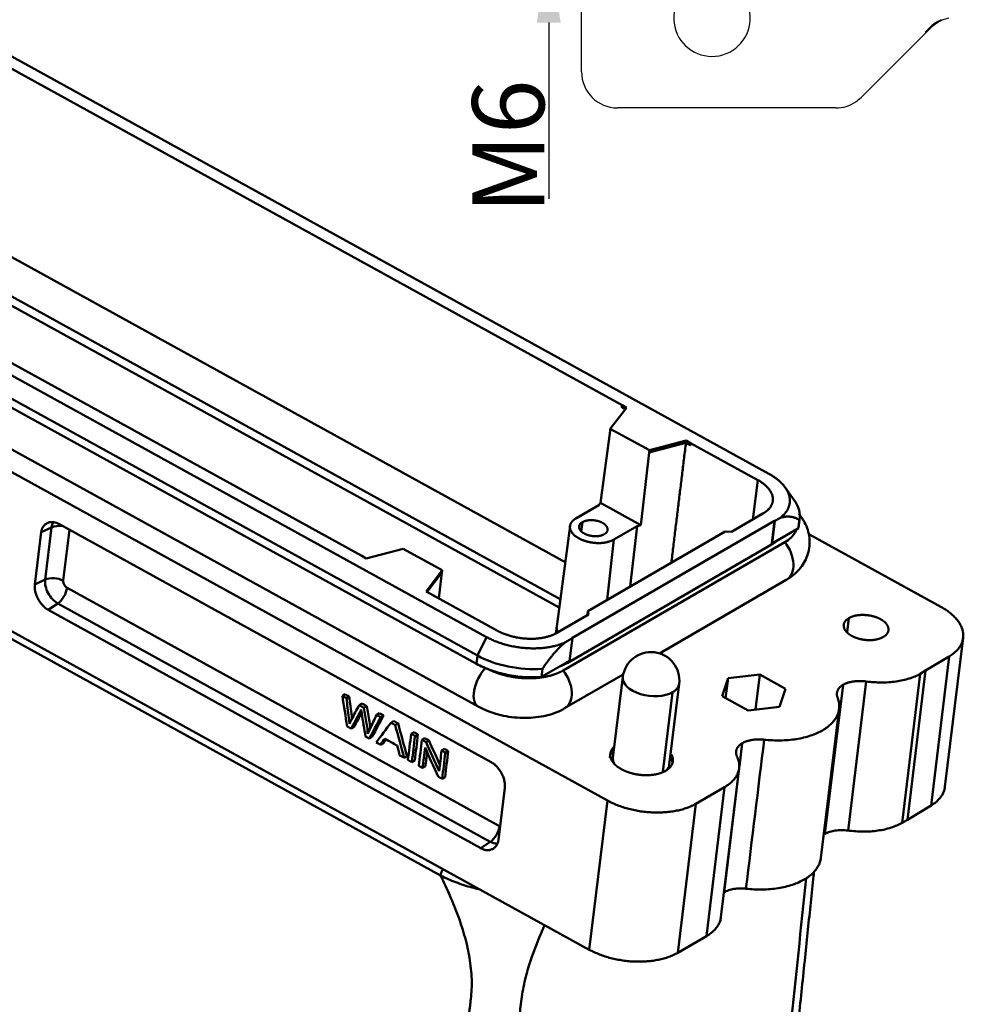
# Model space of a CAD drawing. Units: millimetres. Extents: x 2279 to 3170, y 588 to 1218.
# Drawn here: x 2437 to 2542, y 700 to 809 of the extents above; entities that cross this region are included whole.
import ezdxf

# ---------------------------------------------------------------- set-up
doc = ezdxf.new("R2010")
doc.units = ezdxf.units.MM
doc.header["$LTSCALE"] = 65.395
doc.header["$PDMODE"] = 3
doc.header["$PDSIZE"] = 8
doc.layers.get('0').update_dxf_attribs({"linetype": 'CONTINUOUS', "lineweight": 30})
doc.layers.get('Defpoints').update_dxf_attribs({"linetype": 'CONTINUOUS'})
doc.layers.add('1', color=7, linetype='CONTINUOUS')
doc.layers.add('Dim', color=3, linetype='CONTINUOUS', lineweight=15)
doc.styles.add('Romans字体', font='romans.shx', dxfattribs={"width": 0.75})
doc.dimstyles.new('01', dxfattribs={"dimtxt": 8, "dimasz": 8, "dimexe": 1.2, "dimexo": 0.2, "dimgap": 0.5, "dimtad": 1, "dimdec": 1, "dimdsep": 46, "dimtxsty": 'Romans字体', "dimcen": 0, "dimclrd": 1, "dimclre": 6, "dimclrt": 4, "dimazin": 2, "dimtfac": 1, "dimtdec": 1, "dimtofl": 0, "dimtmove": 0, "dimatfit": 3, "dimfxl": 1, "dimtolj": 1, "dimtzin": 0, "dimarcsym": 0})

# ---------------------------------------------------------------- blocks, each defined once
blk = doc.blocks.new('*D12')
at = {"layer": 'Defpoints', "color": 0}
for p in [(2521.14, 822.57), (2496.02, 816.57), (2521.14, 816.57)]:
    blk.add_point(p, dxfattribs=at)
at = {"layer": 'Dim', "color": 1, "lineweight": -2}
for p, q in [((2496.02, 830.57), (2496.02, 838.57)), ((2496.02, 808.57), (2496.02, 789))]:
    blk.add_line(p, q, dxfattribs=at)
at = {"layer": 'Dim', "color": 6, "lineweight": -2}
for p, q in [((2520.94, 822.57), (2494.82, 822.57)), ((2520.94, 816.57), (2494.82, 816.57))]:
    blk.add_line(p, q, dxfattribs=at)
at = {"layer": 'Dim', "color": 1}
for points in [[(2494.69, 830.57), (2497.35, 830.57), (2496.02, 822.57)], [(2494.69, 808.57), (2497.35, 808.57), (2496.02, 816.57)]]:
    blk.add_solid(points, dxfattribs=at)
at = {"layer": 'Dim', "color": 4, "insert": (2491.52, 794.79), "char_height": 8, "attachment_point": 5, "rotation": 90, "style": 'Romans字体'}
blk.add_mtext('\\A1;M6', dxfattribs=at)

msp = doc.modelspace()

# ---------------------------------------------------------------- linework, layer by layer
for p, q in [((2499.66, 803.09), (2499.66, 875.05)), ((2538.41, 807.96), (2530.71, 800.26)), ((2538.39, 807.97), (2538.41, 807.99)), ((2527.88, 799.09), (2503.66, 799.09))]:
    msp.add_line(p, q)
for centre, radius, start, end in [((2514.14, 809.07), 4.25, 111.5926, 13.7611), ((2541.21, 805.16), 4.07, 118.0985, 135.2368), ((2541.18, 805.2), 4.01, 113.0491, 118.0489), ((2541.22, 805.14), 4, 101.1476, 112.334), ((2399.27, 946.11), 195.97, 314.9864, 315.1994), ((2537.84, 808.53), 0.8, 314.9987, 322.631), ((2537.84, 808.53), 0.803, 322.6196, 329.9588), ((2503.66, 803.09), 4, 180.0032, 269.9968), ((2527.88, 803.09), 4, 270.0028, 304.247), ((2527.87, 803.1), 4.01, 304.2627, 314.9837)]:
    msp.add_arc(centre, radius, start, end)
msp.add_open_spline([(2538.41, 807.99), (2538.78, 808.35), (2539.22, 808.65), (2539.69, 808.84)], degree=3)
at = {"layer": '1', "color": 7, "linetype": 'Continuous', "lineweight": 50}
for p, q in [((2520.45, 758.45), (2418.29, 814.77)), ((2432.15, 805.76), (2504.16, 766.06)), ((2502.54, 722.13), (2366.1, 797.36)), ((2386.97, 796.62), (2489.12, 740.3)), ((2488.1, 738.24), (2385.94, 794.56)), ((2385.83, 793.65), (2487.99, 737.33)), ((2384.49, 789.75), (2488.17, 732.59)), ((2475.26, 749.31), (2403.25, 789.01)), ((2429.27, 786.42), (2497.84, 748.62)), ((2425.08, 783.33), (2497.18, 743.58)), ((2426.34, 783.66), (2497.3, 744.53)), ((2364.08, 780.79), (2500.52, 705.57)), ((2484, 713.8), (2380.38, 770.92)), ((2504.65, 765.79), (2502.85, 763.45)), ((2504.16, 766.06), (2504.65, 765.79)), ((2501.77, 755.21), (2502.82, 763.21)), ((2502.82, 763.21), (2502.85, 763.45)), ((2502.85, 763.45), (2507.2, 761.06)), ((2507.17, 760.81), (2511.25, 761.88)), ((2507.2, 761.06), (2511.29, 762.13)), ((2511.29, 762.13), (2511.77, 761.86)), ((2511.77, 761.86), (2519.23, 757.75)), ((2507.17, 760.81), (2506.26, 752.74)), ((2507.2, 761.06), (2507.17, 760.81)), ((2518.67, 753.37), (2519.23, 757.75)), ((2523.27, 755.53), (2522.27, 756.93)), ((2501.59, 754.96), (2499.02, 753.48)), ((2501.59, 754.96), (2501.77, 755.21)), ((2506.26, 752.74), (2501.77, 755.21)), ((2519.81, 754.03), (2516.31, 752)), ((2441.61, 752.87), (2489.64, 726.39)), ((2498.38, 752.65), (2496.9, 741.48)), ((2498.6, 740.19), (2521.09, 753.22)), ((2499.63, 752.05), (2499.75, 753.07)), ((2506.26, 752.74), (2505.83, 752.63)), ((2521.09, 753.22), (2520.78, 750.74)), ((2521.12, 753.2), (2520.82, 750.71)), ((2521.09, 753.22), (2521.12, 753.2)), ((2521.12, 753.2), (2521.74, 753.55)), ((2523.74, 752.41), (2523.85, 753.32)), ((2523.77, 752.57), (2523.88, 753.48)), ((2438.95, 746.14), (2439.65, 751.94)), ((2440.81, 752.49), (2439.65, 751.94)), ((2440.81, 752.49), (2440.1, 746.69)), ((2442.8, 752.21), (2442.11, 746.57)), ((2515.61, 752.02), (2500.37, 743.19)), ((2503.26, 751.14), (2505.83, 752.63)), ((2505.83, 752.63), (2505.06, 745.91)), ((2515.61, 752.02), (2516.31, 752)), ((2520.82, 750.71), (2523.74, 752.41)), ((2524.89, 751.74), (2539.56, 743.65)), ((2522.22, 750.85), (2497.61, 736.59)), ((2520.76, 750.57), (2498.07, 737.42)), ((2503.26, 751.14), (2502.5, 744.43)), ((2520.78, 750.74), (2520.76, 750.57)), ((2520.82, 750.71), (2520.78, 750.74)), ((2479.84, 750.12), (2475.75, 749.04)), ((2484.18, 747.72), (2479.84, 750.12)), ((2475.75, 749.04), (2475.26, 749.31)), ((2482.39, 745.38), (2484.18, 747.72)), ((2482.5, 745.32), (2484.15, 747.47)), ((2483.83, 744.59), (2484.15, 747.47)), ((2484.15, 747.47), (2484.18, 747.72)), ((2440.1, 746.69), (2438.95, 746.14)), ((2508.32, 738.49), (2522.39, 746.65)), ((2442.53, 745.79), (2490.56, 719.31)), ((2482.88, 745.11), (2482.39, 745.38)), ((2490.33, 741), (2482.88, 745.11)), ((2440.44, 743.32), (2441.5, 744.04)), ((2441.5, 744.04), (2489.53, 717.56)), ((2488.47, 716.84), (2440.44, 743.32)), ((2500.44, 742.8), (2496.93, 740.77)), ((2500.31, 742.73), (2500.37, 743.19)), ((2500.44, 742.8), (2500.37, 743.19)), ((2529.16, 740.83), (2529.35, 742.41)), ((2496.9, 741.47), (2496.81, 740.72)), ((2489.12, 740.3), (2488.1, 738.24)), ((2497.82, 739.69), (2498.64, 740.17)), ((2498.34, 737.68), (2498.64, 740.17)), ((2498.64, 740.17), (2498.6, 740.19)), ((2540.02, 723.65), (2542.04, 740.21)), ((2488.1, 738.24), (2487.99, 737.33)), ((2495.21, 735.87), (2498.34, 737.68)), ((2498.07, 737.42), (2498.09, 737.58)), ((2540.5, 738.16), (2537.86, 736.57)), ((2538.48, 721.6), (2540.5, 738.16)), ((2495.32, 736.78), (2495.21, 735.87)), ((2535.26, 719.67), (2537.28, 736.23)), ((2537.86, 736.57), (2535.84, 720)), ((2537.86, 736.57), (2537.28, 736.23)), ((2497.78, 732.39), (2504.3, 736.16)), ((2504.25, 735.87), (2503.15, 726.88)), ((2515.29, 733.72), (2515.93, 735.72)), ((2515.66, 733.52), (2515.93, 735.72)), ((2515.93, 735.72), (2519.44, 736.13)), ((2518.97, 732.24), (2519.44, 736.13)), ((2519.44, 736.13), (2522.3, 734.56)), ((2531.28, 735.37), (2529.26, 718.81)), ((2508.7, 725.34), (2509.77, 734.16)), ((2509.4, 726.12), (2510.5, 735.11)), ((2522.3, 734.56), (2521.65, 732.56)), ((2526.69, 718.44), (2528.7, 735)), ((2473.1, 733.76), (2473.42, 733.95)), ((2473.55, 733.51), (2473.87, 733.7)), ((2518.15, 732.15), (2515.29, 733.72)), ((2474.97, 732.73), (2475.29, 732.92)), ((2475.5, 732.44), (2475.82, 732.63)), ((2521.65, 732.56), (2518.15, 732.15)), ((2526.24, 715.77), (2528.26, 732.33)), ((2476.91, 731.66), (2477.23, 731.85)), ((2477.35, 731.42), (2477.67, 731.61)), ((2478.49, 730.79), (2478.81, 730.98)), ((2474.07, 730.13), (2474.39, 730.32)), ((2478.96, 730.53), (2479.28, 730.72)), ((2480.74, 729.55), (2481.06, 729.74)), ((2476.09, 729.02), (2476.41, 729.21)), ((2481.17, 729.31), (2481.49, 729.5)), ((2481.94, 728.89), (2482.26, 729.08)), ((2482.39, 728.64), (2482.71, 728.83)), ((2477.34, 728.34), (2477.65, 728.52)), ((2484.12, 727.69), (2484.44, 727.87)), ((2484.54, 727.46), (2484.86, 727.64)), ((2517.19, 725.92), (2517.51, 728.52)), ((2479.96, 726.89), (2480.28, 727.07)), ((2480.82, 726.41), (2481.14, 726.6)), ((2482.01, 725.76), (2482.32, 725.95)), ((2515.14, 709.17), (2517.16, 725.73)), ((2515.49, 711.95), (2517.17, 725.73)), ((2484.19, 724.56), (2484.51, 724.74)), ((2491.13, 723.56), (2490.43, 717.76)), ((2515.55, 723.64), (2512.35, 721.79)), ((2515.55, 723.64), (2513.53, 707.07)), ((2502.54, 722.13), (2500.52, 705.57)), ((2512.35, 721.79), (2510.34, 705.22)), ((2535.84, 720), (2538.48, 721.6)), ((2535.26, 719.67), (2535.84, 720)), ((2489.53, 717.56), (2488.47, 716.84)), ((2510.34, 705.22), (2513.53, 707.07))]:
    msp.add_line(p, q, dxfattribs=at)
msp.add_arc((2507.37, 735.49), 3.15, 353.0542, 173.0542, dxfattribs=at)
for centre, major_axis, ratio, start_param, end_param in [((2516.04, 754.43), (-7.84, 0.96), 0.551096, 3.104131, 3.610456), ((2442.42, 751.6), (1.06, -1.83), 0.673889, 3.496357, 3.870501), ((2441.86, 751.81), (-1.49, 0.18), 0.551096, 4.647039, 5.565181), ((2520.88, 749.24), (-1.5, 2.6), 0.67388, 3.141602, 4.95344), ((2441.72, 745.8), (1.06, -1.83), 0.673889, 3.870501, 5.441298), ((2441.16, 746.01), (-1.49, 0.18), 0.551096, 4.081652, 5.565181), ((2441.57, 745.23), (0.72, 1.31), 0.492104, 3.914351, 5.397881), ((2499.78, 741.12), (-2.88, 0.35), 0.551096, 6.277446, 6.67986), ((2493.15, 741.17), (7.84, -0.96), 0.551096, 4.081652, 5.059173), ((2489.62, 735.22), (-1.45, -2.63), 0.492116, 4.314961, 6.283315), ((2496.27, 734.98), (1.5, -2.6), 0.67388, 0.000382, 1.811847), ((2507.37, 735.49), (3.13, -0.38), 0.551096, 3.141611, 5.65243), ((2507.37, 735.49), (3.13, -0.38), 0.551096, 5.65243, 6.283203), ((2489.6, 718.75), (-0.72, -1.31), 0.492104, 0.772758, 2.256288), ((2489.74, 719.32), (1.06, -1.83), 0.673889, 5.441298, 5.923213)]:
    msp.add_ellipse(centre, major_axis=major_axis, ratio=ratio, start_param=start_param, end_param=end_param, dxfattribs=at)
for points, degree in [([(2504.16, 766.06), (2504.13, 765.81)], 1), ([(2504.13, 765.81), (2504.5, 765.61)], 1), ([(2511.25, 761.88), (2509.63, 748.56)], 1), ([(2511.74, 761.61), (2511.25, 761.88)], 1), ([(2511.29, 762.13), (2511.26, 761.88)], 1), ([(2511.77, 761.86), (2511.74, 761.61)], 1), ([(2521.74, 753.55), (2522.39, 754.07), (2522.9, 755.33), (2522.54, 756.68), (2521.37, 757.94), (2520.45, 758.45)], 2), ([(2519.23, 757.75), (2519.95, 757.35), (2520.81, 756.36), (2520.97, 755.32), (2520.42, 754.38), (2519.81, 754.03)], 2), ([(2439.65, 751.94), (2439.75, 752.69), (2440.92, 753.24), (2441.61, 752.87)], 2), ([(2499.02, 753.48), (2498.66, 753.27), (2498.33, 752.71), (2498.43, 752.1), (2498.94, 751.51), (2499.78, 751.04), (2500.83, 750.77), (2501.93, 750.73), (2502.9, 750.93), (2503.26, 751.14)], 2), ([(2523.85, 753.32), (2522.86, 753.92), (2521.74, 753.55)], 2), ([(2521.39, 751.01), (2521.11, 750.77), (2520.76, 750.57)], 2), ([(2440.44, 743.32), (2439.76, 743.7), (2438.86, 745.39), (2438.95, 746.14)], 2), ([(2539.56, 743.65), (2539.74, 743.56), (2540.07, 743.36), (2540.52, 743.04), (2540.92, 742.7), (2541.26, 742.35), (2541.55, 741.98), (2541.77, 741.61), (2541.93, 741.23), (2542.03, 740.85), (2542.06, 740.47), (2542.03, 740.09), (2541.93, 739.73), (2541.77, 739.38), (2541.54, 739.04), (2541.26, 738.72), (2540.91, 738.43), (2540.64, 738.25), (2540.5, 738.16)], 3), ([(2496.93, 740.77), (2496.32, 740.42), (2494.68, 740.08), (2492.83, 740.15), (2491.06, 740.6), (2490.33, 741)], 2), ([(2489.12, 740.3), (2490.05, 739.79), (2492.31, 739.16), (2494.71, 738.99), (2496.93, 739.31), (2497.82, 739.69)], 2), ([(2497.82, 739.69), (2496.62, 738.71), (2495.32, 736.78)], 2), ([(2498.07, 737.42), (2497.72, 737.22), (2497.31, 737.06)], 2), ([(2528.7, 735), (2529.17, 735.27), (2530.56, 735.47), (2531.28, 735.37)], 2), ([(2528.08, 733.62), (2527.93, 734), (2528.27, 734.75), (2528.7, 735)], 2), ([(2473.1, 733.76), (2473.28, 732.63), (2473.45, 731.51), (2473.63, 730.38)], 3), ([(2473.55, 733.51), (2473.4, 733.6), (2473.25, 733.68), (2473.1, 733.76)], 3), ([(2473.87, 733.7), (2473.72, 733.78), (2473.57, 733.86), (2473.42, 733.95)], 3), ([(2474.39, 730.32), (2474.67, 730.85), (2474.95, 731.37), (2475.23, 731.9)], 3), ([(2475.5, 732.44), (2475.32, 732.54), (2475.15, 732.64), (2474.97, 732.73)], 3), ([(2475.82, 732.63), (2475.64, 732.72), (2475.47, 732.82), (2475.29, 732.92)], 3), ([(2476.09, 729.02), (2476.51, 729.82), (2476.93, 730.62), (2477.35, 731.42)], 3), ([(2476.41, 729.21), (2476.83, 730.01), (2477.25, 730.81), (2477.67, 731.61)], 3), ([(2478.49, 730.79), (2477.95, 730.06), (2477.41, 729.33), (2476.87, 728.59)], 3), ([(2477.35, 731.42), (2477.2, 731.5), (2477.06, 731.58), (2476.91, 731.66)], 3), ([(2477.67, 731.61), (2477.52, 731.69), (2477.38, 731.77), (2477.23, 731.85)], 3), ([(2478.96, 730.53), (2478.81, 730.62), (2478.65, 730.71), (2478.49, 730.79)], 3), ([(2479.28, 730.72), (2479.13, 730.8), (2478.97, 730.89), (2478.81, 730.98)], 3), ([(2473.63, 730.38), (2473.78, 730.3), (2473.93, 730.22), (2474.07, 730.13)], 3), ([(2479.96, 726.89), (2479.63, 728.1), (2479.3, 729.32), (2478.96, 730.53)], 3), ([(2480.28, 727.07), (2479.95, 728.29), (2479.61, 729.5), (2479.28, 730.72)], 3), ([(2481.49, 729.5), (2481.35, 729.58), (2481.2, 729.66), (2481.06, 729.74)], 3), ([(2475.67, 729.25), (2475.81, 729.18), (2475.95, 729.1), (2476.09, 729.02)], 3), ([(2476.87, 728.59), (2477.03, 728.51), (2477.18, 728.42), (2477.34, 728.34)], 3), ([(2477.34, 728.34), (2477.49, 728.56), (2477.65, 728.79), (2477.8, 729.01)], 3), ([(2477.65, 728.52), (2477.75, 728.66), (2477.85, 728.8), (2477.94, 728.94)], 3), ([(2477.8, 729.01), (2478.26, 728.76), (2478.72, 728.51), (2479.18, 728.25)], 3), ([(2480.74, 729.55), (2480.62, 728.59), (2480.5, 727.62), (2480.38, 726.65)], 3), ([(2481.17, 729.31), (2481.03, 729.39), (2480.88, 729.47), (2480.74, 729.55)], 3), ([(2480.82, 726.41), (2480.94, 727.38), (2481.06, 728.35), (2481.17, 729.31)], 3), ([(2481.14, 726.6), (2481.26, 727.57), (2481.38, 728.53), (2481.49, 729.5)], 3), ([(2481.94, 728.89), (2481.82, 727.92), (2481.7, 726.96), (2481.59, 725.99)], 3), ([(2482.39, 728.64), (2482.24, 728.73), (2482.09, 728.81), (2481.94, 728.89)], 3), ([(2482.71, 728.83), (2482.56, 728.91), (2482.41, 728.99), (2482.26, 729.08)], 3), ([(2483.84, 725.41), (2483.36, 726.49), (2482.87, 727.57), (2482.39, 728.64)], 3), ([(2483.93, 726.12), (2483.52, 727.02), (2483.11, 727.93), (2482.71, 728.83)], 3), ([(2517.51, 728.52), (2517.95, 728.77), (2519.26, 728.98), (2519.94, 728.9)], 2), ([(2519.94, 728.9), (2519.27, 723.38), (2518.59, 717.86), (2517.92, 712.34)], 3), ([(2479.18, 728.25), (2479.28, 727.89), (2479.37, 727.53), (2479.46, 727.16)], 3), ([(2482.01, 725.76), (2482.1, 726.52), (2482.19, 727.28), (2482.28, 728.04)], 3), ([(2482.28, 728.04), (2482.77, 726.96), (2483.25, 725.88), (2483.74, 724.81)], 3), ([(2482.32, 725.95), (2482.39, 726.47), (2482.45, 727), (2482.52, 727.52)], 3), ([(2484.12, 727.69), (2484.03, 726.93), (2483.94, 726.17), (2483.84, 725.41)], 3), ([(2484.54, 727.46), (2484.4, 727.53), (2484.26, 727.61), (2484.12, 727.69)], 3), ([(2484.86, 727.64), (2484.72, 727.72), (2484.58, 727.8), (2484.44, 727.87)], 3), ([(2484.51, 724.74), (2484.62, 725.71), (2484.74, 726.68), (2484.86, 727.64)], 3), ([(2516.92, 727.05), (2516.73, 727.45), (2517.05, 728.25), (2517.51, 728.52)], 2), ([(2479.46, 727.16), (2479.63, 727.07), (2479.79, 726.98), (2479.96, 726.89)], 3), ([(2480.38, 726.65), (2480.53, 726.57), (2480.68, 726.49), (2480.82, 726.41)], 3), ([(2484.19, 724.56), (2484.3, 725.52), (2484.42, 726.49), (2484.54, 727.46)], 3), ([(2489.64, 726.39), (2490.33, 726.01), (2491.22, 724.32), (2491.13, 723.56)], 2), ([(2509.74, 726.42), (2509.69, 726.66), (2509.55, 726.88)], 2), ([(2481.59, 725.99), (2481.73, 725.92), (2481.87, 725.84), (2482.01, 725.76)], 3), ([(2483.74, 724.81), (2483.89, 724.72), (2484.04, 724.64), (2484.19, 724.56)], 3), ([(2512.35, 721.79), (2512.21, 721.7), (2511.9, 721.54), (2511.39, 721.33), (2510.83, 721.15), (2510.24, 721.01), (2509.62, 720.91), (2508.97, 720.84), (2508.31, 720.8), (2507.63, 720.81), (2506.94, 720.85), (2506.26, 720.93), (2505.58, 721.05), (2504.92, 721.2), (2504.28, 721.39), (2503.66, 721.61), (2503.08, 721.85), (2502.72, 722.04), (2502.54, 722.13)], 3), ([(2490.43, 717.76), (2490.33, 717.02), (2489.17, 716.46), (2488.47, 716.84)], 2), ([(2526.54, 718.34), (2526.59, 718.38), (2526.64, 718.41), (2526.69, 718.44)], 3), ([(2500.52, 705.57), (2500.7, 705.47), (2501.06, 705.29), (2501.65, 705.04), (2502.26, 704.82), (2502.9, 704.63), (2503.57, 704.48), (2504.24, 704.37), (2504.93, 704.28), (2505.61, 704.24), (2506.29, 704.24), (2506.95, 704.27), (2507.6, 704.34), (2508.22, 704.45), (2508.81, 704.59), (2509.37, 704.77), (2509.88, 704.97), (2510.19, 705.14), (2510.34, 705.22)], 3)]:
    msp.add_open_spline(points, degree=degree, dxfattribs=at)
for points, degree, knots in [([(2522.39, 746.65), (2522.59, 746.77), (2523.05, 747.07), (2523.68, 747.62), (2524.25, 748.34), (2524.67, 749.12), (2524.93, 749.98), (2525.02, 750.88), (2524.92, 751.78), (2524.65, 752.64), (2524.26, 753.37), (2523.95, 753.8), (2523.79, 753.98)], 3, [0, 0, 0, 0, 0.080246, 0.190715, 0.296104, 0.398328, 0.498992, 0.606339, 0.710607, 0.813518, 0.917624, 1, 1, 1, 1]), ([(2499.95, 751.81), (2499.46, 752.07), (2499.4, 752.44), (2499.33, 752.82), (2499.75, 753.07)], 2, [0, 0, 0, 0.5, 0.5, 1, 1, 1]), ([(2499.75, 753.07), (2500.18, 753.31), (2500.85, 753.29), (2501.5, 753.26), (2501.99, 752.99)], 2, [0, 0, 0, 0.5, 0.5, 1, 1, 1]), ([(2501.99, 752.99), (2502.48, 752.72), (2502.54, 752.35), (2502.61, 751.98), (2502.19, 751.73)], 2, [0, 0, 0, 0.5, 0.5, 1, 1, 1]), ([(2502.19, 751.73), (2501.76, 751.48), (2501.09, 751.51), (2500.44, 751.54), (2499.95, 751.81)], 2, [0, 0, 0, 0.5, 0.5, 1, 1, 1]), ([(2523.54, 752.27), (2523.49, 752.15), (2523.44, 752.03), (2523.25, 751.72), (2523.09, 751.52), (2522.71, 751.16), (2522.48, 751), (2522.22, 750.85)], 3, [0, 0, 0, 0, 0.21791, 0.21791, 0.608955, 0.608955, 1, 1, 1, 1]), ([(2442.11, 746.57), (2442.11, 746.49), (2442.11, 746.38), (2442.15, 746.27), (2442.17, 746.2), (2442.19, 746.16), (2442.23, 746.09), (2442.26, 746.04), (2442.3, 745.99), (2442.32, 745.96), (2442.34, 745.94), (2442.4, 745.87), (2442.46, 745.82), (2442.53, 745.79)], 3, [0, 0, 0, 0, 0.25, 0.375, 0.375, 0.5, 0.5, 0.625, 0.6875, 0.6875, 0.75, 0.75, 1, 1, 1, 1]), ([(2529.66, 740.44), (2529.29, 740.64), (2529.06, 740.9), (2528.83, 741.17), (2528.74, 741.74), (2528.89, 741.99), (2529.04, 742.23), (2529.35, 742.41)], 2, [0, 0, 0, 0.25, 0.25, 0.5, 0.75, 0.75, 1, 1, 1]), ([(2529.35, 742.41), (2529.66, 742.59), (2530.09, 742.69), (2530.54, 742.78), (2531.54, 742.74), (2532.02, 742.62), (2532.48, 742.5), (2532.86, 742.29)], 2, [0, 0, 0, 0.25, 0.25, 0.5, 0.75, 0.75, 1, 1, 1]), ([(2532.86, 742.29), (2533.23, 742.09), (2533.46, 741.83), (2533.69, 741.56), (2533.78, 740.99), (2533.63, 740.74), (2533.48, 740.49), (2533.16, 740.31)], 2, [0, 0, 0, 0.25, 0.25, 0.5, 0.75, 0.75, 1, 1, 1]), ([(2533.16, 740.31), (2532.85, 740.13), (2532.42, 740.04), (2531.98, 739.95), (2530.97, 739.98), (2530.49, 740.11), (2530.03, 740.23), (2529.66, 740.44)], 2, [0, 0, 0, 0.25, 0.25, 0.5, 0.75, 0.75, 1, 1, 1]), ([(2487.99, 737.33), (2488.24, 737.2), (2488.49, 737.07), (2489.03, 736.83), (2489.31, 736.72), (2489.88, 736.51), (2490.18, 736.42), (2490.79, 736.25), (2491.1, 736.18), (2491.72, 736.05), (2492.04, 736), (2492.68, 735.91), (2493, 735.88), (2493.64, 735.84), (2493.96, 735.83), (2494.59, 735.83), (2494.9, 735.85), (2495.21, 735.87)], 3, [0, 0, 0, 0, 0.125, 0.125, 0.25, 0.25, 0.375, 0.375, 0.5, 0.5, 0.625, 0.625, 0.75, 0.75, 0.875, 0.875, 1, 1, 1, 1]), ([(2489.12, 736.82), (2489.97, 736.38), (2490.99, 736.1), (2492.19, 735.78), (2493.45, 735.73), (2494.08, 735.71), (2494.7, 735.76), (2495.3, 735.81), (2495.83, 735.93), (2496.86, 736.15), (2497.61, 736.59)], 2, [0, 0, 0, 0.235072, 0.235072, 0.490048, 0.490048, 0.617536, 0.617536, 0.745024, 0.745024, 1, 1, 1]), ([(2537.28, 736.23), (2537.1, 736.13), (2536.91, 736.03), (2536.5, 735.85), (2536.28, 735.77), (2535.83, 735.63), (2535.59, 735.56), (2535.1, 735.45), (2534.84, 735.4), (2534.32, 735.33), (2534.06, 735.3), (2533.51, 735.26), (2533.24, 735.25), (2532.68, 735.26), (2532.4, 735.27), (2531.84, 735.31), (2531.56, 735.33), (2531.28, 735.37)], 3, [0, 0, 0, 0, 0.125, 0.125, 0.25, 0.25, 0.375, 0.375, 0.5, 0.5, 0.625, 0.625, 0.75, 0.75, 0.875, 0.875, 1, 1, 1, 1]), ([(2474.18, 731.23), (2474.17, 731.33), (2474.16, 731.42), (2474.05, 732.25), (2473.96, 732.97), (2473.87, 733.7)], 3, [0, 0, 0, 0, 0.118286, 0.118286, 1, 1, 1, 1]), ([(2528.08, 733.62), (2528.15, 733.45), (2528.2, 733.28), (2528.26, 732.94), (2528.28, 732.76), (2528.27, 732.42), (2528.25, 732.26), (2528.18, 731.93), (2528.13, 731.76), (2527.98, 731.44), (2527.89, 731.29), (2527.68, 730.99), (2527.56, 730.84), (2527.28, 730.56), (2527.13, 730.43), (2526.8, 730.17), (2526.61, 730.05), (2526.22, 729.82), (2526.01, 729.72), (2525.57, 729.52), (2525.33, 729.43), (2524.85, 729.27), (2524.59, 729.2), (2524.06, 729.07), (2523.79, 729.01), (2523.23, 728.93), (2522.94, 728.89), (2522.36, 728.84), (2522.06, 728.82), (2521.46, 728.81), (2521.16, 728.82), (2520.55, 728.85), (2520.25, 728.87), (2519.94, 728.9)], 3, [0, 0, 0, 0, 0.0625, 0.0625, 0.125, 0.125, 0.1875, 0.1875, 0.25, 0.25, 0.3125, 0.3125, 0.375, 0.375, 0.4375, 0.4375, 0.5, 0.5, 0.5625, 0.5625, 0.625, 0.625, 0.6875, 0.6875, 0.75, 0.75, 0.8125, 0.8125, 0.875, 0.875, 0.9375, 0.9375, 1, 1, 1, 1]), ([(2474.97, 732.73), (2474.68, 732.2), (2474.39, 731.66), (2474.08, 731.08), (2474.01, 730.93), (2473.89, 730.67)], 3, [0, 0, 0, 0, 0.932367, 0.932367, 1, 1, 1, 1]), ([(2474.07, 730.13), (2474.4, 730.74), (2474.72, 731.35), (2475.08, 732.03), (2475.13, 732.13), (2475.18, 732.24)], 3, [0, 0, 0, 0, 0.887064, 0.887064, 1, 1, 1, 1]), ([(2475.18, 732.24), (2475.19, 732.2), (2475.21, 732.06), (2475.39, 730.98), (2475.53, 730.12), (2475.67, 729.25)], 3, [0, 0, 0, 0, 0.201035, 0.201035, 1, 1, 1, 1]), ([(2475.92, 729.55), (2475.91, 729.9), (2475.87, 730.28), (2475.69, 731.29), (2475.6, 731.87), (2475.5, 732.44)], 3, [0, 0, 0, 0, 0.426626, 0.426626, 1, 1, 1, 1]), ([(2476.22, 730.13), (2476.19, 730.37), (2476.16, 730.63), (2476.01, 731.48), (2475.92, 732.05), (2475.82, 732.63)], 3, [0, 0, 0, 0, 0.321739, 0.321739, 1, 1, 1, 1]), ([(2488.17, 732.59), (2488.36, 732.49), (2488.9, 732.21), (2489.84, 731.85), (2491, 731.54), (2492.2, 731.36), (2493.41, 731.3), (2494.61, 731.37), (2495.79, 731.57), (2496.86, 731.91), (2497.5, 732.22), (2497.78, 732.39)], 3, [0, 0, 0, 0, 0.067155, 0.184959, 0.301763, 0.418109, 0.53476, 0.652531, 0.772487, 0.895679, 1, 1, 1, 1]), ([(2476.91, 731.66), (2476.66, 731.14), (2476.41, 730.61), (2476.07, 729.89), (2475.99, 729.71), (2475.92, 729.55)], 3, [0, 0, 0, 0, 0.723105, 0.723105, 1, 1, 1, 1]), ([(2503.18, 727.65), (2503.06, 727.53), (2502.97, 727.39), (2502.83, 727.17), (2502.8, 726.92)], 2, [0, 0, 0, 0.397721, 0.397721, 1, 1, 1]), ([(2504.09, 725.62), (2503.58, 725.9), (2503.27, 726.25), (2502.92, 726.63), (2502.8, 727.44), (2503.02, 727.81), (2503.11, 727.94), (2503.23, 728.07)], 2, [0, 0, 0, 0.293019, 0.293019, 0.586038, 0.879056, 0.879056, 1, 1, 1]), ([(2503.15, 726.88), (2503.14, 726.79), (2503.14, 726.7), (2503.17, 726.5), (2503.21, 726.38), (2503.29, 726.23), (2503.3, 726.2), (2503.32, 726.17)], 3, [0, 0, 0, 0, 0.379006, 0.379006, 0.86274, 0.86274, 1, 1, 1, 1]), ([(2509.6, 727.3), (2509.76, 727.05), (2509.86, 726.39), (2509.63, 726.02), (2509.42, 725.69), (2509, 725.44)], 2, [0, 0, 0, 0.240482, 0.620241, 0.620241, 1, 1, 1]), ([(2516.92, 727.05), (2517, 726.9), (2517.06, 726.74), (2517.14, 726.42), (2517.17, 726.26), (2517.18, 725.95), (2517.17, 725.79), (2517.12, 725.49), (2517.08, 725.33), (2516.96, 725.04), (2516.88, 724.89), (2516.7, 724.61), (2516.59, 724.48), (2516.34, 724.22), (2516.21, 724.09), (2515.9, 723.86), (2515.73, 723.74), (2515.55, 723.64)], 3, [0, 0, 0, 0, 0.125, 0.125, 0.25, 0.25, 0.375, 0.375, 0.5, 0.5, 0.625, 0.625, 0.75, 0.75, 0.875, 0.875, 1, 1, 1, 1]), ([(2509, 725.44), (2508.57, 725.2), (2507.99, 725.07), (2507.35, 724.93), (2505.92, 724.98), (2505.23, 725.17), (2504.6, 725.34), (2504.09, 725.62)], 2, [0, 0, 0, 0.25, 0.25, 0.5, 0.75, 0.75, 1, 1, 1]), ([(2509, 725.41), (2509.01, 725.41), (2509.02, 725.42), (2509.12, 725.52), (2509.21, 725.62), (2509.33, 725.83), (2509.37, 725.94), (2509.4, 726.07), (2509.4, 726.1), (2509.4, 726.12)], 3, [0, 0, 0, 0, 0.039645, 0.039645, 0.47292, 0.47292, 0.906196, 0.906196, 1, 1, 1, 1]), ([(2538.48, 721.6), (2538.63, 721.68), (2538.89, 721.86), (2539.24, 722.16), (2539.52, 722.48), (2539.75, 722.81), (2539.91, 723.16), (2539.99, 723.44), (2540.01, 723.61), (2540.02, 723.65)], 3, [0, 0, 0, 0, 0.158341, 0.316681, 0.475022, 0.633362, 0.791703, 0.950044, 1, 1, 1, 1]), ([(2526.69, 718.44), (2526.76, 718.48), (2526.85, 718.52), (2527.02, 718.6), (2527.12, 718.64), (2527.31, 718.7), (2527.51, 718.75), (2527.84, 718.81), (2528.18, 718.85), (2528.54, 718.86), (2528.9, 718.85), (2529.14, 718.82), (2529.26, 718.81)], 3, [0, 0, 0, 0, 0.125, 0.125, 0.25, 0.25, 0.375, 0.5, 0.625, 0.75, 0.875, 1, 1, 1, 1]), ([(2529.26, 718.81), (2529.54, 718.77), (2529.82, 718.74), (2530.38, 718.7), (2530.66, 718.69), (2531.22, 718.69), (2531.5, 718.7), (2532.04, 718.73), (2532.31, 718.76), (2532.83, 718.84), (2533.08, 718.88), (2533.57, 718.99), (2533.81, 719.06), (2534.26, 719.21), (2534.48, 719.29), (2534.89, 719.47), (2535.08, 719.56), (2535.26, 719.67)], 3, [0, 0, 0, 0, 0.125, 0.125, 0.25, 0.25, 0.375, 0.375, 0.5, 0.5, 0.625, 0.625, 0.75, 0.75, 0.875, 0.875, 1, 1, 1, 1]), ([(2517.92, 712.34), (2518.23, 712.3), (2518.53, 712.28), (2519.14, 712.25), (2519.45, 712.25), (2520.05, 712.26), (2520.34, 712.27), (2520.93, 712.32), (2521.21, 712.36), (2521.77, 712.45), (2522.04, 712.5), (2522.57, 712.63), (2522.83, 712.7), (2523.32, 712.86), (2523.55, 712.95), (2523.99, 713.15), (2524.2, 713.26), (2524.59, 713.48), (2524.78, 713.61), (2525.11, 713.86), (2525.27, 714), (2525.54, 714.28), (2525.66, 714.42), (2525.87, 714.72), (2525.96, 714.88), (2526.11, 715.2), (2526.16, 715.36), (2526.22, 715.6), (2526.23, 715.69), (2526.24, 715.77)], 3, [0, 0, 0, 0, 0.074161, 0.074161, 0.148321, 0.148321, 0.222482, 0.222482, 0.296642, 0.296642, 0.370803, 0.370803, 0.444964, 0.444964, 0.519124, 0.519124, 0.593285, 0.593285, 0.667445, 0.667445, 0.741606, 0.741606, 0.815767, 0.815767, 0.889927, 0.889927, 0.964088, 0.964088, 1, 1, 1, 1]), ([(2480.61, 643.43), (2481.84, 653.7), (2483.27, 665.76), (2484.25, 673.97), (2484.57, 676.61), (2484.68, 677.57), (2484.73, 677.95), (2484.75, 678.12), (2484.76, 678.2), (2484.76, 678.23), (2484.76, 678.25), (2484.76, 678.23), (2485.46, 684.08), (2486.15, 689.89), (2486.88, 696.06), (2486.95, 696.61), (2487.02, 697.24), (2487.06, 697.56), (2487.08, 697.7), (2487.09, 697.79), (2487.1, 697.86), (2487.11, 697.94), (2487.13, 698.12), (2487.17, 698.49), (2487.2, 698.71), (2487.21, 698.82), (2487.22, 698.89), (2487.23, 698.95), (2487.24, 699.06), (2487.27, 699.28), (2487.31, 699.62), (2487.32, 699.73), (2487.34, 699.91), (2487.35, 699.95), (2487.41, 700.47), (2487.44, 700.79), (2487.47, 701.53), (2487.47, 701.93), (2487.45, 702.68), (2487.42, 703.06), (2487.34, 703.85), (2487.28, 704.29), (2487.1, 705.38), (2486.85, 706.51), (2486.5, 707.69), (2486.24, 708.49), (2486.09, 708.94), (2485.82, 709.68), (2485.67, 710.05), (2485.37, 710.81), (2485.2, 711.22), (2484.72, 712.3), (2484.38, 713.04), (2484, 713.8)], 3, [0, 0, 0, 0, 0.25, 0.375, 0.4375, 0.46875, 0.484375, 0.492187, 0.496094, 0.498047, 0.498047, 0.5, 0.5, 0.75, 0.75, 0.765625, 0.773437, 0.777344, 0.779297, 0.779297, 0.78125, 0.78125, 0.789062, 0.792969, 0.794922, 0.795898, 0.795898, 0.796875, 0.796875, 0.804687, 0.804687, 0.808594, 0.808594, 0.8125, 0.8125, 0.828125, 0.828125, 0.84375, 0.84375, 0.859375, 0.859375, 0.875, 0.875, 0.90625, 0.921875, 0.921875, 0.9375, 0.9375, 0.953125, 0.953125, 0.96875, 0.96875, 1, 1, 1, 1]), ([(2488.26, 712.3), (2488.01, 712.35), (2487.11, 712.57), (2485.64, 713.04), (2484.55, 713.54), (2484, 713.8)], 3, [0, 0, 0, 0, 0.160452, 0.575489, 1, 1, 1, 1]), ([(2519.28, 662.39), (2520.34, 672.57), (2521.58, 684.52), (2522.43, 692.66), (2522.7, 695.27), (2522.8, 696.21), (2522.84, 696.59), (2522.86, 696.76), (2522.87, 696.84), (2522.87, 696.87), (2522.87, 696.89), (2522.87, 696.87), (2523.45, 702.45), (2524.03, 707.99), (2524.6, 713.52)], 3, [0, 0, 0, 0, 0.337581, 0.506372, 0.590767, 0.632965, 0.654064, 0.664613, 0.669888, 0.672525, 0.672525, 0.675162, 0.675162, 1, 1, 1, 1]), ([(2520.2, 663.55), (2520.46, 666.11), (2520.97, 671), (2521.7, 678.01), (2522.36, 684.36), (2522.92, 689.71), (2523.38, 694.14), (2523.76, 697.83), (2524.13, 701.32), (2524.47, 704.62), (2524.8, 707.78), (2525.11, 710.79), (2525.34, 712.94), (2525.46, 714.08), (2525.47, 714.23)], 3, [0, 0, 0, 0, 0.151367, 0.28975, 0.415124, 0.52748, 0.606623, 0.677904, 0.746034, 0.813164, 0.873335, 0.932698, 0.991213, 1, 1, 1, 1]), ([(2515.49, 711.95), (2515.64, 712.04), (2515.81, 712.11), (2516.17, 712.23), (2516.37, 712.28), (2516.79, 712.35), (2517.01, 712.37), (2517.46, 712.37), (2517.69, 712.36), (2517.92, 712.34)], 3, [0, 0, 0, 0, 0.25, 0.25, 0.5, 0.5, 0.75, 0.75, 1, 1, 1, 1]), ([(2513.53, 707.07), (2513.71, 707.18), (2513.88, 707.29), (2514.19, 707.53), (2514.33, 707.65), (2514.57, 707.91), (2514.68, 708.05), (2514.87, 708.33), (2514.94, 708.47), (2515.06, 708.77), (2515.1, 708.92), (2515.14, 709.1), (2515.14, 709.14), (2515.14, 709.17)], 3, [0, 0, 0, 0, 0.192017, 0.192017, 0.384034, 0.384034, 0.576051, 0.576051, 0.768068, 0.768068, 0.960084, 0.960084, 1, 1, 1, 1]), ([(2486.22, 643.23), (2486.9, 648.9), (2488.25, 660.23), (2490.09, 675.7), (2491.44, 687.04), (2492.28, 694.11), (2492.73, 697.77), (2493.03, 700.59), (2493.46, 702.68), (2494.22, 705.1), (2494.94, 706.93), (2495.49, 708.13), (2495.57, 708.3)], 3, [0, 0, 0, 0, 0.263465, 0.52693, 0.719362, 0.790395, 0.856261, 0.889185, 0.922279, 0.94837, 0.992618, 1, 1, 1, 1])]:
    msp.add_open_spline(points, degree=degree, knots=knots, dxfattribs=at)
at = {"layer": '1', "color": 7, "linetype": 'Continuous', "lineweight": 50, "extrusion": (-1.9344e-12, -2.295e-13, -1)}
msp.add_open_spline([(2473.89, 730.67), (2473.88, 730.88), (2473.85, 731.11), (2473.73, 732.06), (2473.64, 732.79), (2473.55, 733.51)], degree=3, knots=[0, 0, 0, 0, 0.239191, 0.239191, 1, 1, 1, 1], dxfattribs=at)
at = {"layer": '1', "color": 7, "linetype": 'Continuous', "lineweight": 50}
msp.add_rational_spline([(2484.28, 714.52), (2484.04, 714.16), (2484, 713.8)], [0.855809621891, 0.847525307087, 1], degree=2, dxfattribs=at)

# ---------------------------------------------------------------- dimensions: what is measured, and where the dimension line sits
at = {"layer": 'Dim'}
dim = msp.add_linear_dim(base=(2496.02, 816.57), p1=(2521.14, 822.57), p2=(2521.14, 816.57), angle=90, text='M6', dimstyle='01', dxfattribs=at)
dim.commit()
dim.dimension.update_dxf_attribs({"geometry": '*D12', "text_midpoint": (2491.52, 794.79)})

doc.saveas('drawing.dxf')
